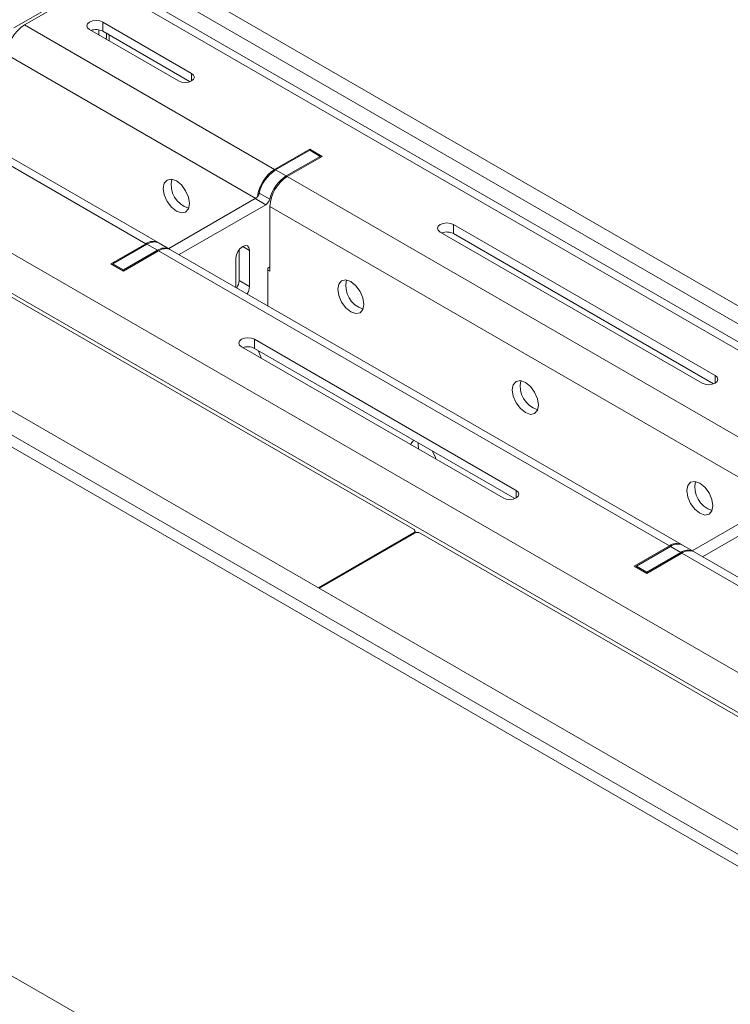
# Model space of a CAD drawing. Units: inches. Extents: x 0 to 297, y 0 to 210.
# Drawn here: x 219 to 224, y 145 to 152 of the extents above; entities that cross this region are included whole.
import ezdxf

# ---------------------------------------------------------------- set-up
doc = ezdxf.new("R2010")
doc.units = ezdxf.units.IN
doc.header["$MEASUREMENT"] = 0

# ---------------------------------------------------------------- blocks, each defined once
blk = doc.blocks.new('block 13')
at = {"color": 7, "lineweight": 9, "true_color": 0xffffff}
blk.add_lwpolyline([(222.1139, 148.5815), (222.1139, 148.5939)], dxfattribs=at)
blk = doc.blocks.new('block 26')
at = {"color": 7, "lineweight": 9, "true_color": 0xffffff}
blk.add_lwpolyline([(220.4554, 150.4987), (220.3848, 150.5395)], dxfattribs=at)
blk = doc.blocks.new('block 27')
at = {"color": 7, "lineweight": 9, "true_color": 0xffffff}
blk.add_lwpolyline([(223.9912, 148.4576), (223.9205, 148.4984)], dxfattribs=at)
blk = doc.blocks.new('block 55')
at = {"color": 7, "lineweight": 9, "true_color": 0xffffff}
blk.add_lwpolyline([(230.6026, 146.2329), (220.0665, 152.3153)], dxfattribs=at)
blk = doc.blocks.new('block 56')
at = {"color": 7, "lineweight": 9, "true_color": 0xffffff}
blk.add_lwpolyline([(227.449, 146.4615), (223.998, 148.4536)], dxfattribs=at)
blk = doc.blocks.new('block 57')
at = {"color": 7, "lineweight": 9, "true_color": 0xffffff}
blk.add_lwpolyline([(223.9133, 148.5026), (220.4627, 150.4947)], dxfattribs=at)
blk = doc.blocks.new('block 58')
at = {"color": 7, "lineweight": 9, "true_color": 0xffffff}
blk.add_lwpolyline([(220.3779, 150.5436), (218.6878, 151.5193)], dxfattribs=at)
blk = doc.blocks.new('block 162')
at = {"color": 7, "lineweight": 9, "true_color": 0xffffff}
blk.add_lwpolyline([(224.5107, 149.9919), (207.0017, 160.0996)], dxfattribs=at)
blk = doc.blocks.new('block 166')
at = {"color": 7, "lineweight": 9, "true_color": 0xffffff}
blk.add_lwpolyline([(222.1067, 148.604), (204.5977, 158.7118)], dxfattribs=at)
blk = doc.blocks.new('block 167')
at = {"color": 7, "lineweight": 9, "true_color": 0xffffff}
blk.add_open_spline([(222.1067, 148.5835), (222.1122, 148.5858), (222.115, 148.592), (222.1129, 148.5976), (222.1119, 148.6006), (222.1094, 148.6028), (222.1067, 148.604)], degree=3, knots=[0, 0, 0, 0, 1, 1, 1, 2, 2, 2, 2], dxfattribs=at)
blk = doc.blocks.new('block 168')
at = {"color": 7, "lineweight": 9, "true_color": 0xffffff}
blk.add_lwpolyline([(222.1067, 148.5835), (221.4618, 148.2115)], dxfattribs=at)
blk = doc.blocks.new('block 178')
at = {"color": 7, "lineweight": 9, "true_color": 0xffffff}
blk.add_lwpolyline([(224.5107, 149.8694), (207.0017, 159.9771)], dxfattribs=at)
blk = doc.blocks.new('block 405')
at = {"color": 7, "lineweight": 9, "true_color": 0xffffff}
blk.add_lwpolyline([(221.4673, 148.2082), (222.1122, 148.5804)], dxfattribs=at)
blk = doc.blocks.new('block 406')
at = {"color": 7, "lineweight": 9, "true_color": 0xffffff}
blk.add_open_spline([(222.1473, 148.5804), (222.1363, 148.5861), (222.1232, 148.5861), (222.1122, 148.5804)], degree=3, dxfattribs=at)
blk = doc.blocks.new('block 407')
at = {"color": 7, "lineweight": 9, "true_color": 0xffffff}
blk.add_lwpolyline([(245.2781, 135.2274), (222.1473, 148.5804)], dxfattribs=at)
blk = doc.blocks.new('block 554')
at = {"color": 7, "lineweight": 9, "true_color": 0xffffff}
blk.add_lwpolyline([(220.9033, 150.2401), (220.9033, 150.4373)], dxfattribs=at)
blk = doc.blocks.new('block 555')
at = {"color": 7, "lineweight": 9, "true_color": 0xffffff}
blk.add_open_spline([(220.9794, 150.1962), (220.9891, 150.211), (220.9946, 150.228), (220.9953, 150.2454)], degree=3, dxfattribs=at)
blk = doc.blocks.new('block 556')
at = {"color": 7, "lineweight": 9, "true_color": 0xffffff}
blk.add_lwpolyline([(220.9953, 150.4904), (220.9953, 150.2454)], dxfattribs=at)
blk = doc.blocks.new('block 557')
at = {"color": 7, "lineweight": 9, "true_color": 0xffffff}
blk.add_lwpolyline([(220.9033, 150.4373), (220.9071, 150.4597), (220.9167, 150.4826), (220.9319, 150.5028), (220.9495, 150.5171), (220.967, 150.5231), (220.9819, 150.5202), (220.9919, 150.5088), (220.9953, 150.4904)], dxfattribs=at)
blk = doc.blocks.new('block 558')
at = {"color": 7, "lineweight": 9, "true_color": 0xffffff}
blk.add_lwpolyline([(220.1433, 150.3579), (220.1433, 150.3497)], dxfattribs=at)
blk = doc.blocks.new('block 559')
at = {"color": 7, "lineweight": 9, "true_color": 0xffffff}
blk.add_lwpolyline([(220.3731, 150.4906), (220.1433, 150.3579)], dxfattribs=at)
blk = doc.blocks.new('block 560')
at = {"color": 7, "lineweight": 9, "true_color": 0xffffff}
blk.add_open_spline([(220.4589, 150.4966), (220.4317, 150.5116), (220.3979, 150.5092), (220.3731, 150.4906)], degree=3, dxfattribs=at)
blk = doc.blocks.new('block 561')
at = {"color": 7, "lineweight": 9, "true_color": 0xffffff}
blk.add_lwpolyline([(220.5206, 150.4613), (221.1052, 150.7989)], dxfattribs=at)
blk = doc.blocks.new('block 562')
at = {"color": 7, "lineweight": 9, "true_color": 0xffffff}
blk.add_open_spline([(221.1052, 150.7989), (221.1186, 150.8077), (221.1283, 150.8211), (221.1321, 150.8368)], degree=3, dxfattribs=at)
blk = doc.blocks.new('block 563')
at = {"color": 7, "lineweight": 9, "true_color": 0xffffff}
blk.add_open_spline([(221.2427, 150.9927), (221.1875, 150.9567), (221.1479, 150.9009), (221.1321, 150.8368)], degree=3, dxfattribs=at)
blk = doc.blocks.new('block 564')
at = {"color": 7, "lineweight": 9, "true_color": 0xffffff}
blk.add_lwpolyline([(221.2427, 150.9927), (221.4728, 151.1253)], dxfattribs=at)
blk = doc.blocks.new('block 565')
at = {"color": 7, "lineweight": 9, "true_color": 0xffffff}
blk.add_lwpolyline([(221.4728, 151.1253), (221.4728, 151.117)], dxfattribs=at)
blk = doc.blocks.new('block 566')
at = {"color": 7, "lineweight": 9, "true_color": 0xffffff}
blk.add_lwpolyline([(221.1331, 150.3782), (221.119, 150.37)], dxfattribs=at)
blk = doc.blocks.new('block 567')
at = {"color": 7, "lineweight": 9, "true_color": 0xffffff}
blk.add_lwpolyline([(221.119, 150.37), (221.119, 150.1157)], dxfattribs=at)
blk = doc.blocks.new('block 568')
at = {"color": 7, "lineweight": 9, "true_color": 0xffffff}
blk.add_lwpolyline([(220.1433, 150.3579), (220.0727, 150.3987)], dxfattribs=at)
blk = doc.blocks.new('block 569')
at = {"color": 7, "lineweight": 9, "true_color": 0xffffff}
blk.add_lwpolyline([(220.0727, 150.3987), (220.0727, 150.3905)], dxfattribs=at)
blk = doc.blocks.new('block 570')
at = {"color": 7, "lineweight": 9, "true_color": 0xffffff}
blk.add_lwpolyline([(220.3731, 150.4906), (220.3025, 150.5314)], dxfattribs=at)
blk = doc.blocks.new('block 571')
at = {"color": 7, "lineweight": 9, "true_color": 0xffffff}
blk.add_lwpolyline([(220.3025, 150.5314), (220.0727, 150.3987)], dxfattribs=at)
blk = doc.blocks.new('block 572')
at = {"color": 7, "lineweight": 9, "true_color": 0xffffff}
blk.add_open_spline([(220.3848, 150.5395), (220.358, 150.5521), (220.3263, 150.549), (220.3025, 150.5314)], degree=3, dxfattribs=at)
blk = doc.blocks.new('block 573')
at = {"color": 7, "lineweight": 9, "true_color": 0xffffff}
blk.add_lwpolyline([(221.1052, 150.7989), (221.0346, 150.8397)], dxfattribs=at)
blk = doc.blocks.new('block 574')
at = {"color": 7, "lineweight": 9, "true_color": 0xffffff}
blk.add_lwpolyline([(220.4496, 150.5021), (221.0346, 150.8397)], dxfattribs=at)
blk = doc.blocks.new('block 575')
at = {"color": 7, "lineweight": 9, "true_color": 0xffffff}
blk.add_lwpolyline([(221.2427, 150.9927), (221.172, 151.0335)], dxfattribs=at)
blk = doc.blocks.new('block 576')
at = {"color": 7, "lineweight": 9, "true_color": 0xffffff}
blk.add_lwpolyline([(221.0614, 150.8776), (221.1321, 150.8368)], dxfattribs=at)
blk = doc.blocks.new('block 577')
at = {"color": 7, "lineweight": 9, "true_color": 0xffffff}
blk.add_open_spline([(221.172, 151.0335), (221.1166, 150.9975), (221.0769, 150.9417), (221.0614, 150.8776)], degree=3, dxfattribs=at)
blk = doc.blocks.new('block 578')
at = {"color": 7, "lineweight": 9, "true_color": 0xffffff}
blk.add_open_spline([(221.0346, 150.8397), (221.048, 150.8485), (221.0577, 150.8619), (221.0614, 150.8776)], degree=3, dxfattribs=at)
blk = doc.blocks.new('block 579')
at = {"color": 7, "lineweight": 9, "true_color": 0xffffff}
blk.add_lwpolyline([(221.4728, 151.1253), (221.4018, 151.1661)], dxfattribs=at)
blk = doc.blocks.new('block 580')
at = {"color": 7, "lineweight": 9, "true_color": 0xffffff}
blk.add_lwpolyline([(221.172, 151.0335), (221.4018, 151.1661)], dxfattribs=at)
blk = doc.blocks.new('block 581')
at = {"color": 7, "lineweight": 9, "true_color": 0xffffff}
blk.add_lwpolyline([(220.9953, 150.2454), (220.9247, 150.2863)], dxfattribs=at)
blk = doc.blocks.new('block 582')
at = {"color": 7, "lineweight": 9, "true_color": 0xffffff}
blk.add_lwpolyline([(220.9247, 150.4943), (220.9247, 150.2863)], dxfattribs=at)
blk = doc.blocks.new('block 583')
at = {"color": 7, "lineweight": 9, "true_color": 0xffffff}
blk.add_open_spline([(220.9088, 150.237), (220.9185, 150.2518), (220.9236, 150.2689), (220.9247, 150.2863)], degree=3, dxfattribs=at)
blk = doc.blocks.new('block 588')
at = {"color": 7, "lineweight": 9, "true_color": 0xffffff}
blk.add_lwpolyline([(223.6787, 148.3169), (223.6787, 148.3086)], dxfattribs=at)
blk = doc.blocks.new('block 589')
at = {"color": 7, "lineweight": 9, "true_color": 0xffffff}
blk.add_lwpolyline([(223.9085, 148.4495), (223.6787, 148.3169)], dxfattribs=at)
blk = doc.blocks.new('block 590')
at = {"color": 7, "lineweight": 9, "true_color": 0xffffff}
blk.add_open_spline([(223.9946, 148.4555), (223.9674, 148.4705), (223.9336, 148.4681), (223.9085, 148.4495)], degree=3, dxfattribs=at)
blk = doc.blocks.new('block 591')
at = {"color": 7, "lineweight": 9, "true_color": 0xffffff}
blk.add_lwpolyline([(224.0559, 148.4202), (224.6409, 148.7578)], dxfattribs=at)
blk = doc.blocks.new('block 598')
at = {"color": 7, "lineweight": 9, "true_color": 0xffffff}
blk.add_lwpolyline([(223.9085, 148.4495), (223.8378, 148.4903)], dxfattribs=at)
blk = doc.blocks.new('block 599')
at = {"color": 7, "lineweight": 9, "true_color": 0xffffff}
blk.add_lwpolyline([(223.6787, 148.3169), (223.6081, 148.3577)], dxfattribs=at)
blk = doc.blocks.new('block 600')
at = {"color": 7, "lineweight": 9, "true_color": 0xffffff}
blk.add_lwpolyline([(223.8378, 148.4903), (223.6081, 148.3577)], dxfattribs=at)
blk = doc.blocks.new('block 601')
at = {"color": 7, "lineweight": 9, "true_color": 0xffffff}
blk.add_lwpolyline([(223.6081, 148.3577), (223.6081, 148.3494)], dxfattribs=at)
blk = doc.blocks.new('block 602')
at = {"color": 7, "lineweight": 9, "true_color": 0xffffff}
blk.add_open_spline([(223.9205, 148.4984), (223.8933, 148.5112), (223.862, 148.5079), (223.8378, 148.4903)], degree=3, dxfattribs=at)
blk = doc.blocks.new('block 604')
at = {"color": 7, "lineweight": 9, "true_color": 0xffffff}
blk.add_lwpolyline([(223.9853, 148.4611), (224.5703, 148.7987)], dxfattribs=at)
blk = doc.blocks.new('block 902')
at = {"color": 7, "lineweight": 9, "true_color": 0xffffff}
blk.add_lwpolyline([(222.2534, 149.0805), (222.2507, 149.0905), (222.2321, 149.1335)], dxfattribs=at)
blk = doc.blocks.new('block 903')
at = {"color": 7, "lineweight": 9, "true_color": 0xffffff}
blk.add_open_spline([(222.1067, 149.2067), (222.096, 149.2002), (222.0881, 149.1899), (222.085, 149.1778)], degree=3, dxfattribs=at)
blk = doc.blocks.new('block 904')
at = {"color": 7, "lineweight": 9, "true_color": 0xffffff}
blk.add_lwpolyline([(221.0749, 149.7609), (221.0725, 149.7707), (221.0539, 149.8139)], dxfattribs=at)
blk = doc.blocks.new('block 953')
at = {"color": 7, "lineweight": 9, "true_color": 0xffffff}
blk.add_lwpolyline([(224.1255, 148.7651), (224.1186, 148.8081), (224.0997, 148.8522), (224.0711, 148.8908), (224.037, 148.9182), (224.0032, 148.9299), (223.9746, 148.9244), (223.9553, 148.9024), (223.9488, 148.8672), (223.9553, 148.8242), (223.9746, 148.7801), (224.0032, 148.7413), (224.037, 148.7141), (224.0711, 148.7024), (224.0997, 148.7079), (224.1186, 148.7299), (224.1255, 148.7651)], dxfattribs=at)
blk = doc.blocks.new('block 954')
at = {"color": 7, "lineweight": 9, "true_color": 0xffffff}
blk.add_lwpolyline([(222.9469, 149.4455), (222.9404, 149.4884), (222.9211, 149.5326), (222.8925, 149.5712), (222.8584, 149.5986), (222.8246, 149.6103), (222.796, 149.6046), (222.7768, 149.5826), (222.7702, 149.5475), (222.7768, 149.5046), (222.796, 149.4603), (222.8246, 149.4217), (222.8584, 149.3945), (222.8925, 149.3826), (222.9211, 149.3883), (222.9404, 149.4103), (222.9469, 149.4455)], dxfattribs=at)
blk = doc.blocks.new('block 955')
at = {"color": 7, "lineweight": 9, "true_color": 0xffffff}
blk.add_lwpolyline([(221.7684, 150.1257), (221.7618, 150.1688), (221.7425, 150.2129), (221.7139, 150.2516), (221.6802, 150.2789), (221.6461, 150.2906), (221.6175, 150.2851), (221.5985, 150.263), (221.5916, 150.2279), (221.5985, 150.185), (221.6175, 150.1407), (221.6461, 150.1021), (221.6802, 150.0747), (221.7139, 150.063), (221.7425, 150.0685), (221.7618, 150.0906), (221.7684, 150.1257)], dxfattribs=at)
blk = doc.blocks.new('block 956')
at = {"color": 7, "lineweight": 9, "true_color": 0xffffff}
blk.add_lwpolyline([(220.5898, 150.8061), (220.5833, 150.849), (220.564, 150.8933), (220.5354, 150.9319), (220.5016, 150.9593), (220.4679, 150.971), (220.4389, 150.9655), (220.42, 150.9434), (220.4131, 150.9083), (220.42, 150.8652), (220.4389, 150.8211), (220.4679, 150.7824), (220.5016, 150.7551), (220.5354, 150.7433), (220.564, 150.7489), (220.5833, 150.771), (220.5898, 150.8061)], dxfattribs=at)
blk = doc.blocks.new('block 1004')
at = {"color": 7, "lineweight": 9, "true_color": 0xffffff}
blk.add_lwpolyline([(221.1331, 150.3497), (221.119, 150.3577)], dxfattribs=at)
blk = doc.blocks.new('block 1005')
at = {"color": 7, "lineweight": 9, "true_color": 0xffffff}
blk.add_lwpolyline([(221.1331, 150.3497), (221.1331, 150.7865)], dxfattribs=at)
blk = doc.blocks.new('block 1503')
at = {"color": 7, "lineweight": 9, "true_color": 0xffffff}
blk.add_lwpolyline([(218.0962, 151.2171), (228.632, 145.1348)], dxfattribs=at)
blk = doc.blocks.new('block 1504')
at = {"color": 7, "lineweight": 9, "true_color": 0xffffff}
blk.add_lwpolyline([(217.9795, 151.0151), (228.5153, 144.9328)], dxfattribs=at)
blk = doc.blocks.new('block 1508')
at = {"color": 7, "lineweight": 9, "true_color": 0xffffff}
blk.add_lwpolyline([(218.6054, 151.511), (220.2953, 150.5355)], dxfattribs=at)
blk = doc.blocks.new('block 1509')
at = {"color": 7, "lineweight": 9, "true_color": 0xffffff}
blk.add_lwpolyline([(220.0586, 150.3987), (220.2953, 150.5355)], dxfattribs=at)
blk = doc.blocks.new('block 1510')
at = {"color": 7, "lineweight": 9, "true_color": 0xffffff}
blk.add_lwpolyline([(220.1433, 150.3497), (220.0586, 150.3987)], dxfattribs=at)
blk = doc.blocks.new('block 1511')
at = {"color": 7, "lineweight": 9, "true_color": 0xffffff}
blk.add_lwpolyline([(220.1433, 150.3497), (220.38, 150.4864)], dxfattribs=at)
blk = doc.blocks.new('block 1512')
at = {"color": 7, "lineweight": 9, "true_color": 0xffffff}
blk.add_lwpolyline([(220.38, 150.4864), (223.831, 148.4945)], dxfattribs=at)
blk = doc.blocks.new('block 1513')
at = {"color": 7, "lineweight": 9, "true_color": 0xffffff}
blk.add_lwpolyline([(223.5939, 148.3577), (223.831, 148.4945)], dxfattribs=at)
blk = doc.blocks.new('block 1514')
at = {"color": 7, "lineweight": 9, "true_color": 0xffffff}
blk.add_lwpolyline([(223.6787, 148.3086), (223.5939, 148.3577)], dxfattribs=at)
blk = doc.blocks.new('block 1515')
at = {"color": 7, "lineweight": 9, "true_color": 0xffffff}
blk.add_lwpolyline([(223.6787, 148.3086), (223.9157, 148.4454)], dxfattribs=at)
blk = doc.blocks.new('block 1516')
at = {"color": 7, "lineweight": 9, "true_color": 0xffffff}
blk.add_lwpolyline([(223.9157, 148.4454), (227.3663, 146.4534)], dxfattribs=at)
blk = doc.blocks.new('block 1529')
at = {"color": 7, "lineweight": 9, "true_color": 0xffffff}
blk.add_lwpolyline([(220.9405, 149.8384), (220.9271, 149.8501), (220.9223, 149.8639), (220.9271, 149.8777), (220.9405, 149.8894), (220.9608, 149.8973), (220.9846, 149.9001), (221.0087, 149.8973), (221.0291, 149.8894)], dxfattribs=at)
blk = doc.blocks.new('block 1530')
at = {"color": 7, "lineweight": 9, "true_color": 0xffffff}
blk.add_lwpolyline([(222.7082, 148.818), (220.9405, 149.8384)], dxfattribs=at)
blk = doc.blocks.new('block 1531')
at = {"color": 7, "lineweight": 9, "true_color": 0xffffff}
blk.add_lwpolyline([(222.7967, 148.8689), (222.8102, 148.8572), (222.815, 148.8435), (222.8102, 148.8297), (222.7967, 148.818), (222.7764, 148.81), (222.7526, 148.8073), (222.7285, 148.81), (222.7082, 148.818)], dxfattribs=at)
blk = doc.blocks.new('block 1532')
at = {"color": 7, "lineweight": 9, "true_color": 0xffffff}
blk.add_lwpolyline([(221.0291, 149.8894), (222.7967, 148.8689)], dxfattribs=at)
blk = doc.blocks.new('block 1559')
at = {"color": 7, "lineweight": 9, "true_color": 0xffffff}
blk.add_lwpolyline([(219.9842, 152.307), (219.475, 152.0131)], dxfattribs=at)
blk = doc.blocks.new('block 1560')
at = {"color": 7, "lineweight": 9, "true_color": 0xffffff}
blk.add_lwpolyline([(219.9842, 152.307), (230.52, 146.2248)], dxfattribs=at)
blk = doc.blocks.new('block 1568')
at = {"color": 7, "lineweight": 9, "true_color": 0xffffff}
blk.add_lwpolyline([(221.2499, 150.9885), (224.7005, 148.9966)], dxfattribs=at)
blk = doc.blocks.new('block 1569')
at = {"color": 7, "lineweight": 9, "true_color": 0xffffff}
blk.add_lwpolyline([(221.4869, 151.1253), (221.2499, 150.9885)], dxfattribs=at)
blk = doc.blocks.new('block 1570')
at = {"color": 7, "lineweight": 9, "true_color": 0xffffff}
blk.add_lwpolyline([(221.4018, 151.1742), (221.4869, 151.1253)], dxfattribs=at)
blk = doc.blocks.new('block 1571')
at = {"color": 7, "lineweight": 9, "true_color": 0xffffff}
blk.add_lwpolyline([(221.1651, 151.0375), (221.4018, 151.1742)], dxfattribs=at)
blk = doc.blocks.new('block 1572')
at = {"color": 7, "lineweight": 9, "true_color": 0xffffff}
blk.add_lwpolyline([(219.475, 152.0131), (221.1651, 151.0375)], dxfattribs=at)
blk = doc.blocks.new('block 1581')
at = {"color": 7, "lineweight": 9, "true_color": 0xffffff}
blk.add_lwpolyline([(222.2841, 150.6141), (222.2707, 150.6258), (222.2658, 150.6396), (222.2707, 150.6533), (222.2841, 150.665), (222.3044, 150.6728), (222.3282, 150.6756), (222.3523, 150.6728), (222.3723, 150.665)], dxfattribs=at)
blk = doc.blocks.new('block 1582')
at = {"color": 7, "lineweight": 9, "true_color": 0xffffff}
blk.add_lwpolyline([(224.0518, 149.5935), (222.2841, 150.6141)], dxfattribs=at)
blk = doc.blocks.new('block 1583')
at = {"color": 7, "lineweight": 9, "true_color": 0xffffff}
blk.add_lwpolyline([(224.1403, 149.6446), (224.1538, 149.6329), (224.1586, 149.6189), (224.1538, 149.6052), (224.1403, 149.5935), (224.12, 149.5857), (224.0959, 149.5829), (224.0721, 149.5857), (224.0518, 149.5935)], dxfattribs=at)
blk = doc.blocks.new('block 1584')
at = {"color": 7, "lineweight": 9, "true_color": 0xffffff}
blk.add_lwpolyline([(222.3723, 150.665), (224.1403, 149.6446)], dxfattribs=at)
blk = doc.blocks.new('block 1585')
at = {"color": 7, "lineweight": 9, "true_color": 0xffffff}
blk.add_lwpolyline([(219.9153, 151.9814), (219.9018, 151.9931), (219.897, 152.0069), (219.9018, 152.0209), (219.9153, 152.0326), (219.9356, 152.0403), (219.9594, 152.0431), (219.9835, 152.0403), (220.0038, 152.0326)], dxfattribs=at)
blk = doc.blocks.new('block 1586')
at = {"color": 7, "lineweight": 9, "true_color": 0xffffff}
blk.add_lwpolyline([(220.5164, 151.6345), (219.9153, 151.9814)], dxfattribs=at)
blk = doc.blocks.new('block 1587')
at = {"color": 7, "lineweight": 9, "true_color": 0xffffff}
blk.add_lwpolyline([(220.6046, 151.6855), (220.6181, 151.6738), (220.6229, 151.66), (220.6181, 151.6462), (220.6046, 151.6345), (220.5843, 151.6267), (220.5605, 151.624), (220.5364, 151.6267), (220.5164, 151.6345)], dxfattribs=at)
blk = doc.blocks.new('block 1588')
at = {"color": 7, "lineweight": 9, "true_color": 0xffffff}
blk.add_lwpolyline([(220.0038, 152.0326), (220.6046, 151.6855)], dxfattribs=at)
blk = doc.blocks.new('block 1597')
at = {"color": 7, "lineweight": 9, "true_color": 0xffffff}
blk.add_lwpolyline([(220.0479, 151.9458), (220.0479, 151.9049)], dxfattribs=at)
blk = doc.blocks.new('block 1598')
at = {"color": 7, "lineweight": 9, "true_color": 0xffffff}
blk.add_open_spline([(223.998, 148.4536), (223.9712, 148.4657), (223.9398, 148.4626), (223.9157, 148.4454)], degree=3, dxfattribs=at)
blk = doc.blocks.new('block 1613')
at = {"color": 7, "lineweight": 9, "true_color": 0xffffff}
blk.add_open_spline([(223.9167, 148.5005), (223.8895, 148.5153), (223.8558, 148.5131), (223.831, 148.4945)], degree=3, dxfattribs=at)
blk = doc.blocks.new('block 1614')
at = {"color": 7, "lineweight": 9, "true_color": 0xffffff}
blk.add_open_spline([(220.4627, 150.4947), (220.4358, 150.5067), (220.4041, 150.5036), (220.38, 150.4864)], degree=3, dxfattribs=at)
blk = doc.blocks.new('block 1617')
at = {"color": 7, "lineweight": 9, "true_color": 0xffffff}
blk.add_lwpolyline([(221.0291, 149.8282), (221.0291, 149.8894)], dxfattribs=at)
blk = doc.blocks.new('block 1618')
at = {"color": 7, "lineweight": 9, "true_color": 0xffffff}
blk.add_lwpolyline([(222.7871, 148.8133), (221.0291, 149.8282)], dxfattribs=at)
blk = doc.blocks.new('block 1619')
at = {"color": 7, "lineweight": 9, "true_color": 0xffffff}
blk.add_open_spline([(221.2499, 150.9885), (221.1806, 150.9441), (221.1369, 150.8688), (221.1331, 150.7865)], degree=3, dxfattribs=at)
blk = doc.blocks.new('block 1622')
at = {"color": 7, "lineweight": 9, "true_color": 0xffffff}
blk.add_open_spline([(224.007, 148.9294), (223.9867, 148.8445), (224.0363, 148.7582), (224.1203, 148.7334)], degree=3, dxfattribs=at)
blk = doc.blocks.new('block 1623')
at = {"color": 7, "lineweight": 9, "true_color": 0xffffff}
blk.add_lwpolyline([(222.1342, 149.1902), (222.1339, 149.1802), (222.1377, 149.1473)], dxfattribs=at)
blk = doc.blocks.new('block 1624')
at = {"color": 7, "lineweight": 9, "true_color": 0xffffff}
blk.add_lwpolyline([(222.3723, 150.6037), (222.3723, 150.665)], dxfattribs=at)
blk = doc.blocks.new('block 1625')
at = {"color": 7, "lineweight": 9, "true_color": 0xffffff}
blk.add_lwpolyline([(224.1303, 149.589), (222.3723, 150.6037)], dxfattribs=at)
blk = doc.blocks.new('block 1626')
at = {"color": 7, "lineweight": 9, "true_color": 0xffffff}
blk.add_open_spline([(221.0291, 149.8282), (221.0046, 149.8406), (220.976, 149.8424), (220.9502, 149.8327)], degree=3, dxfattribs=at)
blk = doc.blocks.new('block 1627')
at = {"color": 7, "lineweight": 9, "true_color": 0xffffff}
blk.add_open_spline([(222.8284, 149.6098), (222.8081, 149.5247), (222.8577, 149.4386), (222.9418, 149.4138)], degree=3, dxfattribs=at)
blk = doc.blocks.new('block 1628')
at = {"color": 7, "lineweight": 9, "true_color": 0xffffff}
blk.add_lwpolyline([(220.9577, 149.8353), (220.9595, 149.8275)], dxfattribs=at)
blk = doc.blocks.new('block 1629')
at = {"color": 7, "lineweight": 9, "true_color": 0xffffff}
blk.add_open_spline([(220.3814, 150.5414), (220.3538, 150.5564), (220.3204, 150.5541), (220.2953, 150.5355)], degree=3, dxfattribs=at)
blk = doc.blocks.new('block 1631')
at = {"color": 7, "lineweight": 9, "true_color": 0xffffff}
blk.add_open_spline([(222.3723, 150.6037), (222.3478, 150.6163), (222.3196, 150.6179), (222.2938, 150.6084)], degree=3, dxfattribs=at)
blk = doc.blocks.new('block 1632')
at = {"color": 7, "lineweight": 9, "true_color": 0xffffff}
blk.add_open_spline([(221.6499, 150.2902), (221.6295, 150.2051), (221.6791, 150.119), (221.7632, 150.094)], degree=3, dxfattribs=at)
blk = doc.blocks.new('block 1635')
at = {"color": 7, "lineweight": 9, "true_color": 0xffffff}
blk.add_open_spline([(221.1651, 151.0375), (221.1011, 150.9961), (221.0587, 150.9286), (221.0494, 150.853)], degree=3, dxfattribs=at)
blk = doc.blocks.new('block 1636')
at = {"color": 7, "lineweight": 9, "true_color": 0xffffff}
blk.add_lwpolyline([(221.4018, 151.1661), (221.4018, 151.1742)], dxfattribs=at)
blk = doc.blocks.new('block 1637')
at = {"color": 7, "lineweight": 9, "true_color": 0xffffff}
blk.add_open_spline([(219.475, 152.0131), (219.4057, 151.9687), (219.3623, 151.8934), (219.3585, 151.8111)], degree=3, dxfattribs=at)
blk = doc.blocks.new('block 1681')
at = {"color": 7, "lineweight": 9, "true_color": 0xffffff}
blk.add_open_spline([(220.4716, 150.9705), (220.451, 150.8855), (220.5009, 150.7992), (220.5846, 150.7744)], degree=3, dxfattribs=at)
blk = doc.blocks.new('block 1686')
at = {"color": 7, "lineweight": 9, "true_color": 0xffffff}
blk.add_lwpolyline([(220.0038, 151.9713), (220.0038, 152.0326)], dxfattribs=at)
blk = doc.blocks.new('block 1687')
at = {"color": 7, "lineweight": 9, "true_color": 0xffffff}
blk.add_lwpolyline([(220.595, 151.6298), (220.0038, 151.9713)], dxfattribs=at)
blk = doc.blocks.new('block 1689')
at = {"color": 7, "lineweight": 9, "true_color": 0xffffff}
blk.add_open_spline([(220.0038, 151.9713), (219.9793, 151.9838), (219.9507, 151.9854), (219.9249, 151.9759)], degree=3, dxfattribs=at)
blk = doc.blocks.new('block 1693')
at = {"color": 7, "lineweight": 9, "true_color": 0xffffff}
blk.add_lwpolyline([(220.03, 151.9253), (220.03, 151.9559)], dxfattribs=at)
blk = doc.blocks.new('block 1694')
at = {"color": 7, "lineweight": 9, "true_color": 0xffffff}
blk.add_lwpolyline([(220.0214, 151.9203), (220.03, 151.9253)], dxfattribs=at)
blk = doc.blocks.new('block 1695')
at = {"color": 7, "lineweight": 9, "true_color": 0xffffff}
blk.add_lwpolyline([(219.9773, 151.9458), (219.9773, 151.9804)], dxfattribs=at)
blk = doc.blocks.new('block 1697')
at = {"color": 7, "lineweight": 9, "true_color": 0xffffff}
blk.add_lwpolyline([(219.9135, 152.2867), (219.4044, 151.9928)], dxfattribs=at)
blk = doc.blocks.new('block 1919')
at = {"color": 7, "lineweight": 9, "true_color": 0xffffff}
blk.add_lwpolyline([(262.8983, 124.0457), (195.0782, 163.1974)], dxfattribs=at)
blk = doc.blocks.new('block 1921')
at = {"color": 7, "lineweight": 9, "true_color": 0xffffff}
blk.add_lwpolyline([(195.0782, 163.2791), (262.8983, 124.1273)], dxfattribs=at)
blk = doc.blocks.new('block 1923')
at = {"color": 7, "lineweight": 9, "true_color": 0xffffff}
blk.add_lwpolyline([(262.8983, 124.2906), (195.2194, 163.3607)], dxfattribs=at)
blk = doc.blocks.new('block 2475')
at = {"color": 7, "lineweight": 9, "true_color": 0xffffff}
blk.add_lwpolyline([(194.9545, 159.6965), (262.8983, 120.4733)], dxfattribs=at)
blk = doc.blocks.new('block 3110')
at = {"color": 8, "lineweight": 9, "true_color": 0x808080}
blk.add_lwpolyline([(222.1067, 148.5773), (222.1067, 148.5835)], dxfattribs=at)
blk = doc.blocks.new('block 3157')
at = {"color": 8, "lineweight": 9, "true_color": 0x808080}
blk.add_lwpolyline([(220.9953, 150.4904), (220.9495, 150.5171)], dxfattribs=at)
blk = doc.blocks.new('block 3181')
at = {"color": 8, "lineweight": 9, "true_color": 0x808080}
blk.add_lwpolyline([(219.3585, 151.8111), (221.0377, 150.8416)], dxfattribs=at)
blk = doc.blocks.new('block 3182')
at = {"color": 8, "lineweight": 9, "true_color": 0x808080}
blk.add_lwpolyline([(221.1331, 150.7865), (224.573, 148.8006)], dxfattribs=at)
blk = doc.blocks.new('block 3225')
at = {"color": 8, "lineweight": 9, "true_color": 0x808080}
blk.add_lwpolyline([(222.7967, 148.818), (222.7967, 148.8689)], dxfattribs=at)
blk = doc.blocks.new('block 3226')
at = {"color": 8, "lineweight": 9, "true_color": 0x808080}
blk.add_lwpolyline([(224.1403, 149.5935), (224.1403, 149.6446)], dxfattribs=at)
blk = doc.blocks.new('block 3229')
at = {"color": 8, "lineweight": 9, "true_color": 0x808080}
blk.add_lwpolyline([(220.6046, 151.6345), (220.6046, 151.6855)], dxfattribs=at)

msp = doc.modelspace()

# ---------------------------------------------------------------- block references
for name in ['block 1923', 'block 1921', 'block 1919', 'block 162', 'block 178', 'block 2475', 'block 166', 'block 55', 'block 1697', 'block 1559', 'block 1560', 'block 1585', 'block 1637', 'block 1572', 'block 1586', 'block 1689', 'block 1695', 'block 1588', 'block 1686', 'block 1687', 'block 1694', 'block 1693', 'block 1597', 'block 3181', 'block 1587', 'block 3229', 'block 1508', 'block 58', 'block 1503', 'block 1571', 'block 580', 'block 564', 'block 1569', 'block 1570', 'block 1636', 'block 579', 'block 565', 'block 1504', 'block 1635', 'block 577', 'block 563', 'block 1619', 'block 575', 'block 1568', 'block 956', 'block 1681', 'block 578', 'block 576', 'block 574', 'block 561', 'block 573', 'block 562', 'block 1005', 'block 3182', 'block 1581', 'block 1584', 'block 1624', 'block 1582', 'block 1631', 'block 1625', 'block 1509', 'block 571', 'block 1629', 'block 572', 'block 570', 'block 26', 'block 557', 'block 3157', 'block 559', 'block 1511', 'block 560', 'block 1614', 'block 1512', 'block 57', 'block 582', 'block 556', 'block 1510', 'block 568', 'block 569', 'block 554', 'block 558', 'block 566', 'block 567', 'block 1004', 'block 583', 'block 581', 'block 955', 'block 1632', 'block 555', 'block 1529', 'block 1532', 'block 1617', 'block 1530', 'block 1626', 'block 1628', 'block 1618', 'block 904', 'block 954', 'block 1627', 'block 1583', 'block 3226', 'block 903', 'block 1623', 'block 902', 'block 953', 'block 1622', 'block 1531', 'block 3225', 'block 604', 'block 591', 'block 167', 'block 406', 'block 13', 'block 168', 'block 405', 'block 3110', 'block 407', 'block 1513', 'block 600', 'block 1613', 'block 602', 'block 598', 'block 590', 'block 1598', 'block 27', 'block 56', 'block 589', 'block 1515', 'block 1516', 'block 1514', 'block 599', 'block 601', 'block 588']:
    msp.add_blockref(name, (0, 0))

doc.saveas('drawing.dxf')
